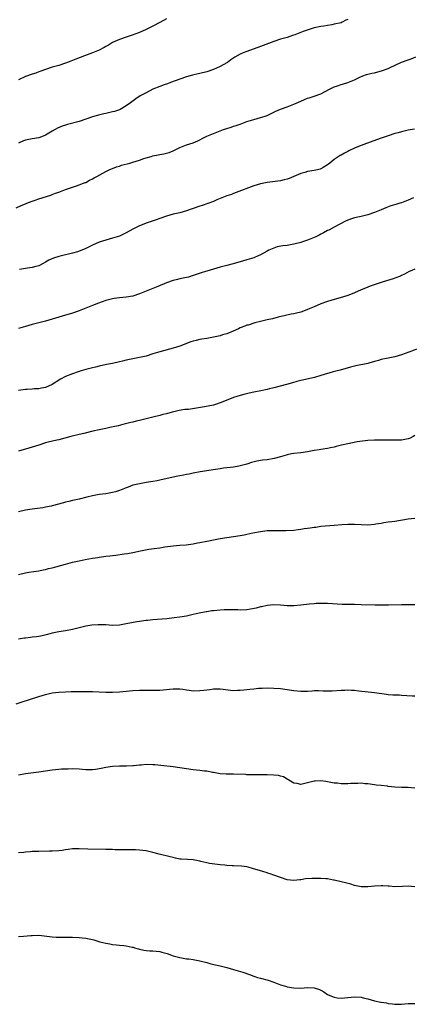
# Model space of a CAD drawing. Units: inches. Extents: x 2601000 to 2604000, y 1536000 to 1539000.
# Drawn here: x 2602539 to 2602657, y 1536236 to 1536530 of the extents above; entities that cross this region are included whole.
import ezdxf

# ---------------------------------------------------------------- set-up
doc = ezdxf.new("R2010")
doc.units = ezdxf.units.IN
doc.header["$MEASUREMENT"] = 0
doc.layers.add('LD26011536_10ft', color=132, linetype='Continuous')

msp = doc.modelspace()

# ---------------------------------------------------------------- linework, layer by layer
at = {"layer": 'LD26011536_10ft'}
for points, elevation in [([(2602583, 1536530), (2602581, 1536528.95), (2602579, 1536527.84), (2602577, 1536526.81), (2602575, 1536525.96), (2602572.84, 1536525.16), (2602571, 1536524.55), (2602569, 1536523.83), (2602567, 1536522.92), (2602565.8, 1536522.2), (2602565, 1536521.78), (2602564.51, 1536521.49), (2602563, 1536520.69), (2602561, 1536519.84), (2602558.59, 1536519), (2602556.01, 1536517.99), (2602555, 1536517.56), (2602554.59, 1536517.41), (2602553, 1536516.76), (2602551, 1536516.11), (2602549, 1536515.55), (2602547, 1536514.88), (2602545.65, 1536514.35), (2602545, 1536514.15), (2602544.16, 1536513.84), (2602543, 1536513.49), (2602541, 1536512.78), (2602539, 1536511.78)], 7610), ([(2602637, 1536529.85), (2602636.42, 1536529.58), (2602635.35, 1536529), (2602635, 1536528.85), (2602633, 1536528.37), (2602632.23, 1536528.23), (2602631, 1536528.06), (2602629.85, 1536527.85), (2602629, 1536527.73), (2602627, 1536527.27), (2602625.25, 1536526.75), (2602623.76, 1536526.24), (2602621.24, 1536525.24), (2602620.58, 1536525), (2602619, 1536524.48), (2602617, 1536523.91), (2602615, 1536523.25), (2602613.36, 1536522.64), (2602611, 1536521.71), (2602607, 1536520.3), (2602605.83, 1536519.83), (2602605, 1536519.51), (2602603.39, 1536518.61), (2602602.22, 1536517.78), (2602601.22, 1536517), (2602601, 1536516.87), (2602599, 1536515.83), (2602597.07, 1536514.93), (2602595, 1536514.2), (2602593, 1536513.69), (2602592.43, 1536513.57), (2602590.8, 1536513.2), (2602589, 1536512.71), (2602587, 1536512.04), (2602584.24, 1536511), (2602583.35, 1536510.65), (2602582.3, 1536510.3), (2602581, 1536509.83), (2602579, 1536509), (2602577, 1536507.97), (2602575.24, 1536507), (2602573.86, 1536506.14), (2602572.7, 1536505.3), (2602572.32, 1536505), (2602571, 1536504.07), (2602569.24, 1536503), (2602569, 1536502.89), (2602567.59, 1536502.41), (2602567, 1536502.23), (2602565, 1536501.78), (2602564.34, 1536501.66), (2602562.74, 1536501.26), (2602561, 1536500.75), (2602557, 1536499.43), (2602553.51, 1536498.49), (2602553, 1536498.33), (2602552.01, 1536497.99), (2602550.59, 1536497.41), (2602549.85, 1536497), (2602549, 1536496.5), (2602547, 1536495.29), (2602546.31, 1536495), (2602545, 1536494.51), (2602543, 1536494.19), (2602541, 1536493.79), (2602540.42, 1536493.58), (2602539, 1536492.95)], 7600), ([(2602538.31, 1536473.69), (2602539.71, 1536474.29), (2602541, 1536474.81), (2602541.42, 1536475), (2602543, 1536475.65), (2602543.96, 1536475.96), (2602545, 1536476.35), (2602548.57, 1536477.43), (2602549, 1536477.58), (2602549.98, 1536477.98), (2602551, 1536478.35), (2602551.49, 1536478.51), (2602553, 1536479.15), (2602553.24, 1536479.24), (2602556.23, 1536480.23), (2602557, 1536480.46), (2602558.83, 1536481.17), (2602559, 1536481.24), (2602560.15, 1536481.85), (2602561, 1536482.27), (2602561.45, 1536482.55), (2602562.24, 1536483), (2602565, 1536484.5), (2602566, 1536485), (2602568.15, 1536485.85), (2602569, 1536486.11), (2602569.66, 1536486.34), (2602572.08, 1536487), (2602573, 1536487.22), (2602575, 1536487.81), (2602576.33, 1536488.33), (2602577, 1536488.55), (2602578.47, 1536489), (2602579, 1536489.18), (2602580.56, 1536489.44), (2602581, 1536489.55), (2602582.27, 1536489.73), (2602583, 1536489.92), (2602583.83, 1536490.17), (2602585, 1536490.64), (2602587, 1536491.65), (2602588.02, 1536492.02), (2602589, 1536492.41), (2602591, 1536493.06), (2602592.38, 1536493.62), (2602593, 1536493.95), (2602593.7, 1536494.3), (2602595, 1536495.01), (2602597, 1536495.85), (2602599, 1536496.64), (2602599.98, 1536497), (2602601, 1536497.33), (2602602.3, 1536497.7), (2602603, 1536497.96), (2602603.81, 1536498.19), (2602605, 1536498.64), (2602607, 1536499.35), (2602609, 1536499.99), (2602611, 1536500.54), (2602612.44, 1536501), (2602613, 1536501.2), (2602615.58, 1536502.42), (2602617, 1536503.02), (2602619, 1536503.73), (2602621, 1536504.53), (2602623, 1536505.49), (2602624.09, 1536505.91), (2602625, 1536506.33), (2602625.55, 1536506.45), (2602627, 1536506.99), (2602629, 1536507.67), (2602631.53, 1536509), (2602633, 1536509.68), (2602633.98, 1536510.02), (2602635, 1536510.41), (2602635.48, 1536510.52), (2602637, 1536511.05), (2602639, 1536511.83), (2602640.62, 1536512.62), (2602641.48, 1536513), (2602642.64, 1536513.36), (2602643, 1536513.46), (2602644.22, 1536513.78), (2602645, 1536513.95), (2602647.4, 1536514.6), (2602649, 1536515.21), (2602649.42, 1536515.42), (2602653.06, 1536517.06), (2602655, 1536517.82), (2602655.88, 1536518.12), (2602657.31, 1536518.69)], 7590), ([(2602656.85, 1536497.15), (2602655, 1536496.82), (2602653, 1536496.35), (2602652.05, 1536496.05), (2602651, 1536495.77), (2602649, 1536495.14), (2602647, 1536494.43), (2602644.51, 1536493.49), (2602641, 1536492.26), (2602639.71, 1536491.71), (2602639, 1536491.43), (2602637.37, 1536490.63), (2602637, 1536490.4), (2602636.06, 1536489.94), (2602635, 1536489.31), (2602634.8, 1536489.2), (2602633, 1536488.07), (2602631.69, 1536487), (2602631.29, 1536486.71), (2602631, 1536486.44), (2602629.69, 1536485.69), (2602629, 1536485.27), (2602628.8, 1536485.2), (2602628.04, 1536485), (2602627, 1536484.79), (2602625, 1536484.45), (2602624.19, 1536484.19), (2602623, 1536483.9), (2602621, 1536482.99), (2602619.57, 1536482.43), (2602619, 1536482.17), (2602618.05, 1536481.95), (2602617, 1536481.68), (2602613, 1536481.24), (2602611, 1536480.8), (2602609, 1536480.16), (2602603.81, 1536478.19), (2602603, 1536477.91), (2602602.35, 1536477.65), (2602601, 1536477.18), (2602600.53, 1536477), (2602598, 1536476), (2602597, 1536475.58), (2602593.66, 1536474.34), (2602593, 1536474.17), (2602591, 1536473.46), (2602590.64, 1536473.36), (2602589, 1536472.72), (2602587, 1536472.17), (2602585, 1536471.73), (2602583, 1536471.19), (2602581, 1536470.44), (2602579.97, 1536470.03), (2602578.48, 1536469.52), (2602577, 1536469.08), (2602576.79, 1536469), (2602575, 1536468.32), (2602573, 1536467.32), (2602571, 1536466.2), (2602569, 1536465.24), (2602567, 1536464.57), (2602565, 1536464.02), (2602563, 1536463.39), (2602561, 1536462.51), (2602559, 1536461.5), (2602557.82, 1536461), (2602557, 1536460.7), (2602556.57, 1536460.57), (2602555, 1536460.15), (2602553.81, 1536459.81), (2602553, 1536459.63), (2602551, 1536459.12), (2602549.35, 1536458.65), (2602547.97, 1536458.03), (2602547, 1536457.41), (2602546.26, 1536457), (2602545, 1536456.35), (2602544.16, 1536456.16), (2602543, 1536455.83), (2602541.67, 1536455.67), (2602539.23, 1536455.23)], 7580), ([(2602656.59, 1536476.59), (2602655, 1536475.91), (2602653, 1536475.14), (2602652.54, 1536475), (2602651.33, 1536474.67), (2602649.8, 1536474.2), (2602648.34, 1536473.66), (2602647, 1536473.07), (2602645, 1536472.24), (2602643, 1536471.53), (2602641, 1536471.03), (2602639, 1536470.63), (2602638.43, 1536470.43), (2602637, 1536469.96), (2602636.35, 1536469.65), (2602633, 1536467.91), (2602631.33, 1536467), (2602631, 1536466.84), (2602629.83, 1536466.17), (2602629, 1536465.75), (2602628.52, 1536465.48), (2602627.55, 1536465), (2602627, 1536464.75), (2602625, 1536463.97), (2602623.5, 1536463.5), (2602623, 1536463.33), (2602621, 1536462.81), (2602619, 1536462.44), (2602617.71, 1536462.29), (2602616.03, 1536461.97), (2602615, 1536461.66), (2602613.46, 1536461), (2602613, 1536460.77), (2602611, 1536459.62), (2602609.19, 1536458.81), (2602609, 1536458.75), (2602607.7, 1536458.3), (2602607, 1536458.14), (2602605, 1536457.55), (2602604.56, 1536457.44), (2602602.93, 1536456.93), (2602601, 1536456.44), (2602600.22, 1536456.22), (2602599, 1536455.91), (2602595, 1536454.79), (2602593.62, 1536454.38), (2602592.14, 1536453.86), (2602591, 1536453.42), (2602589.59, 1536453), (2602589, 1536452.84), (2602587, 1536452.47), (2602586.28, 1536452.28), (2602585, 1536452), (2602583, 1536451.29), (2602582.29, 1536451), (2602579.99, 1536450.01), (2602579, 1536449.63), (2602575, 1536448), (2602573, 1536447.34), (2602571.01, 1536446.99), (2602569, 1536446.8), (2602567.41, 1536446.59), (2602567, 1536446.51), (2602565, 1536445.99), (2602562.78, 1536445.22), (2602561, 1536444.52), (2602557, 1536442.91), (2602555, 1536442.19), (2602554.09, 1536441.91), (2602553, 1536441.6), (2602551, 1536441.06), (2602547, 1536439.89), (2602545, 1536439.35), (2602543, 1536438.84), (2602541, 1536438.28), (2602539, 1536437.63)], 7570), ([(2602657, 1536455.4), (2602656.05, 1536455), (2602655.34, 1536454.66), (2602653.88, 1536453.88), (2602653, 1536453.44), (2602652.69, 1536453.31), (2602651, 1536452.64), (2602650.51, 1536452.51), (2602647.6, 1536451.6), (2602643.71, 1536450.29), (2602642.27, 1536449.73), (2602641, 1536449.18), (2602639, 1536448.26), (2602637.79, 1536447.79), (2602637, 1536447.46), (2602635.44, 1536447), (2602633, 1536446.35), (2602631, 1536445.73), (2602629, 1536444.98), (2602627, 1536444.16), (2602625, 1536443.28), (2602624.31, 1536443), (2602623, 1536442.51), (2602621.79, 1536442.21), (2602621, 1536442.04), (2602620.11, 1536441.89), (2602618.44, 1536441.56), (2602616.32, 1536441), (2602614.59, 1536440.59), (2602613, 1536440.27), (2602611, 1536439.79), (2602609.33, 1536439.33), (2602607.31, 1536438.69), (2602607, 1536438.61), (2602606.4, 1536438.4), (2602605, 1536437.84), (2602604.47, 1536437.53), (2602602.91, 1536436.91), (2602601, 1536436.09), (2602599.73, 1536435.73), (2602599, 1536435.49), (2602597, 1536435.06), (2602595, 1536434.7), (2602593.54, 1536434.46), (2602593, 1536434.34), (2602591.88, 1536434.12), (2602591, 1536433.87), (2602590.3, 1536433.7), (2602587, 1536432.42), (2602585, 1536431.78), (2602581, 1536430.71), (2602579.69, 1536430.31), (2602579, 1536430.07), (2602577, 1536429.43), (2602575, 1536428.98), (2602573, 1536428.62), (2602571, 1536428.19), (2602569.96, 1536427.96), (2602569, 1536427.72), (2602567, 1536427.27), (2602565.12, 1536426.88), (2602563, 1536426.41), (2602561.87, 1536426.13), (2602561, 1536425.94), (2602559, 1536425.42), (2602557.59, 1536425), (2602556.73, 1536424.74), (2602555, 1536424.15), (2602553, 1536423.35), (2602551.44, 1536422.56), (2602549, 1536420.93), (2602547, 1536420.02), (2602545.82, 1536419.82), (2602545, 1536419.64), (2602543.64, 1536419.64), (2602543, 1536419.59), (2602541.52, 1536419.52), (2602541, 1536419.48), (2602539, 1536419.17)], 7560), ([(2602657.47, 1536431.47), (2602656.31, 1536431), (2602653, 1536429.8), (2602651, 1536429.24), (2602649, 1536428.84), (2602647, 1536428.39), (2602646.16, 1536428.16), (2602645, 1536427.78), (2602643.33, 1536427.33), (2602643, 1536427.23), (2602639.44, 1536426.56), (2602639, 1536426.46), (2602637.84, 1536426.16), (2602634.74, 1536425.26), (2602632.69, 1536424.69), (2602629, 1536423.61), (2602627.08, 1536423.08), (2602623, 1536422.13), (2602621.83, 1536421.83), (2602620.54, 1536421.46), (2602618.75, 1536421), (2602615, 1536419.93), (2602613.66, 1536419.66), (2602613, 1536419.48), (2602611.12, 1536419.12), (2602609, 1536418.67), (2602607.63, 1536418.37), (2602606.02, 1536417.98), (2602605, 1536417.71), (2602603, 1536417.07), (2602599.81, 1536415.81), (2602599, 1536415.45), (2602597.58, 1536415), (2602597, 1536414.83), (2602595.49, 1536414.51), (2602593.79, 1536414.21), (2602589.55, 1536413.55), (2602588.54, 1536413.46), (2602586.82, 1536413.18), (2602586.02, 1536413), (2602584.68, 1536412.68), (2602583, 1536412.22), (2602581.98, 1536411.98), (2602581, 1536411.72), (2602579, 1536411.23), (2602575, 1536410.19), (2602574.02, 1536409.98), (2602573, 1536409.71), (2602572.4, 1536409.6), (2602570.02, 1536409), (2602568.68, 1536408.68), (2602566.11, 1536408.11), (2602565, 1536407.89), (2602563, 1536407.44), (2602561.13, 1536407), (2602558.39, 1536406.39), (2602557, 1536406.05), (2602554.57, 1536405.43), (2602551, 1536404.48), (2602550.35, 1536404.35), (2602547.75, 1536403.75), (2602547, 1536403.56), (2602545, 1536402.91), (2602543, 1536402.23), (2602542.03, 1536401.97), (2602539, 1536401.04)], 7550), ([(2602657, 1536405.8), (2602656.5, 1536405.5), (2602655.59, 1536405), (2602655, 1536404.74), (2602653, 1536404.4), (2602650.35, 1536404.35), (2602649, 1536404.35), (2602648.34, 1536404.34), (2602647, 1536404.36), (2602646.34, 1536404.34), (2602645, 1536404.4), (2602643, 1536404.29), (2602642.2, 1536404.2), (2602639.83, 1536403.83), (2602637, 1536403.31), (2602635.12, 1536402.88), (2602633.53, 1536402.47), (2602633, 1536402.3), (2602631.92, 1536402.08), (2602631, 1536401.85), (2602629, 1536401.6), (2602628.49, 1536401.51), (2602627, 1536401.29), (2602625, 1536400.88), (2602623, 1536400.57), (2602621, 1536400.37), (2602620.26, 1536400.26), (2602619, 1536400.02), (2602617.64, 1536399.64), (2602617, 1536399.43), (2602615.12, 1536398.88), (2602613, 1536398.54), (2602611.6, 1536398.4), (2602609.91, 1536398.09), (2602608.34, 1536397.66), (2602607, 1536397.21), (2602605, 1536396.67), (2602604.59, 1536396.59), (2602603, 1536396.31), (2602601, 1536396.07), (2602599.97, 1536395.97), (2602599, 1536395.85), (2602597.65, 1536395.65), (2602593.09, 1536394.91), (2602591, 1536394.52), (2602589.75, 1536394.25), (2602589, 1536394.13), (2602588.09, 1536393.91), (2602587, 1536393.74), (2602586.41, 1536393.59), (2602585, 1536393.32), (2602581, 1536392.39), (2602580.23, 1536392.23), (2602579, 1536392), (2602577, 1536391.69), (2602575.47, 1536391.47), (2602575, 1536391.38), (2602573, 1536390.9), (2602571.63, 1536390.37), (2602571, 1536390.15), (2602569, 1536389.34), (2602567.85, 1536389), (2602567, 1536388.72), (2602565, 1536388.4), (2602563, 1536388.16), (2602561, 1536387.77), (2602559.32, 1536387.32), (2602557, 1536386.76), (2602555, 1536386.35), (2602553.94, 1536386.06), (2602553, 1536385.86), (2602552.36, 1536385.64), (2602549, 1536384.75), (2602548.68, 1536384.68), (2602547, 1536384.34), (2602546.22, 1536384.22), (2602543, 1536383.82), (2602541, 1536383.49), (2602539, 1536383)], 7540), ([(2602539, 1536364.28), (2602541, 1536364.82), (2602542.07, 1536365), (2602545, 1536365.43), (2602546.3, 1536365.7), (2602547, 1536365.83), (2602547.93, 1536366.07), (2602549, 1536366.32), (2602553, 1536367.43), (2602555, 1536367.96), (2602557, 1536368.41), (2602558.77, 1536368.77), (2602561, 1536369.17), (2602562.59, 1536369.41), (2602563, 1536369.49), (2602564.36, 1536369.64), (2602565, 1536369.75), (2602566.15, 1536369.85), (2602567, 1536369.98), (2602567.93, 1536370.07), (2602570.44, 1536370.44), (2602571.44, 1536370.56), (2602573, 1536370.84), (2602575.33, 1536371.33), (2602577.81, 1536371.81), (2602580.18, 1536372.18), (2602581, 1536372.28), (2602582.52, 1536372.52), (2602585, 1536372.88), (2602587, 1536373.04), (2602588.86, 1536373.14), (2602591, 1536373.44), (2602592.26, 1536373.74), (2602593, 1536373.87), (2602595, 1536374.27), (2602595.67, 1536374.33), (2602597, 1536374.62), (2602599.01, 1536375.01), (2602601, 1536375.33), (2602605, 1536375.91), (2602606.15, 1536376.15), (2602607, 1536376.3), (2602608.7, 1536376.7), (2602611, 1536377.15), (2602613, 1536377.39), (2602614.56, 1536377.44), (2602615, 1536377.47), (2602616.57, 1536377.43), (2602617, 1536377.44), (2602618.59, 1536377.41), (2602621, 1536377.57), (2602622.24, 1536377.76), (2602623, 1536377.79), (2602624.01, 1536377.99), (2602625, 1536378.08), (2602625.78, 1536378.22), (2602627, 1536378.4), (2602627.54, 1536378.46), (2602629, 1536378.68), (2602633, 1536379.01), (2602635.22, 1536379.22), (2602637, 1536379.34), (2602639, 1536379.34), (2602641, 1536379.22), (2602643, 1536379.13), (2602645, 1536379.29), (2602645.37, 1536379.37), (2602647, 1536379.64), (2602647.79, 1536379.79), (2602649, 1536379.96), (2602650.14, 1536380.14), (2602651, 1536380.23), (2602655, 1536380.91), (2602657, 1536381.09)], 7530), ([(2602657, 1536355.29), (2602655.29, 1536355.29), (2602653, 1536355.26), (2602649.16, 1536355.16), (2602647.13, 1536355.13), (2602645.14, 1536355.14), (2602641, 1536355.27), (2602639, 1536355.31), (2602637, 1536355.32), (2602635.37, 1536355.37), (2602631, 1536355.65), (2602629, 1536355.67), (2602627.64, 1536355.64), (2602627, 1536355.6), (2602625.47, 1536355.47), (2602623, 1536355.13), (2602621, 1536354.93), (2602619, 1536354.97), (2602617, 1536355.13), (2602615, 1536355.21), (2602613, 1536355.07), (2602611.3, 1536354.7), (2602611, 1536354.65), (2602609.72, 1536354.28), (2602608.06, 1536353.94), (2602607, 1536353.79), (2602605, 1536353.7), (2602604.26, 1536353.74), (2602603, 1536353.75), (2602602.23, 1536353.77), (2602600.24, 1536353.76), (2602599, 1536353.7), (2602597, 1536353.51), (2602596.57, 1536353.43), (2602595, 1536353.21), (2602594.84, 1536353.16), (2602592.77, 1536352.77), (2602591, 1536352.34), (2602590.18, 1536352.18), (2602589, 1536351.9), (2602587, 1536351.57), (2602585.35, 1536351.35), (2602583.11, 1536351.11), (2602579, 1536350.8), (2602577.37, 1536350.63), (2602577, 1536350.6), (2602575.63, 1536350.37), (2602575, 1536350.3), (2602574.17, 1536350.17), (2602571, 1536349.55), (2602569, 1536349.2), (2602567, 1536349.13), (2602565, 1536349.28), (2602563, 1536349.34), (2602562.67, 1536349.33), (2602560.82, 1536349.18), (2602559, 1536348.88), (2602557, 1536348.38), (2602555, 1536347.86), (2602553, 1536347.48), (2602551, 1536347.21), (2602549, 1536346.8), (2602547.6, 1536346.4), (2602545.98, 1536346.02), (2602545, 1536345.83), (2602544.28, 1536345.72), (2602543, 1536345.57), (2602542.51, 1536345.49), (2602541, 1536345.33), (2602540.73, 1536345.27), (2602539, 1536345.02)], 7520), ([(2602538.25, 1536325.75), (2602539.79, 1536326.21), (2602545, 1536327.95), (2602547, 1536328.56), (2602548.97, 1536329.03), (2602551, 1536329.26), (2602553, 1536329.36), (2602554.62, 1536329.38), (2602555, 1536329.4), (2602556.61, 1536329.39), (2602557, 1536329.42), (2602558.61, 1536329.39), (2602559, 1536329.42), (2602560.61, 1536329.39), (2602561, 1536329.4), (2602563, 1536329.34), (2602565, 1536329.25), (2602567, 1536329.19), (2602569, 1536329.3), (2602571, 1536329.54), (2602573, 1536329.74), (2602575, 1536329.83), (2602577, 1536329.83), (2602579, 1536329.79), (2602581, 1536329.84), (2602582.08, 1536329.92), (2602583, 1536330.05), (2602583.89, 1536330.11), (2602585, 1536330.24), (2602585.77, 1536330.23), (2602587, 1536330.17), (2602587.93, 1536330.07), (2602589, 1536329.89), (2602589.78, 1536329.78), (2602591, 1536329.66), (2602593, 1536329.68), (2602594.19, 1536329.81), (2602595, 1536329.95), (2602595.97, 1536330.03), (2602597, 1536330.22), (2602597.82, 1536330.18), (2602599, 1536330.24), (2602599.9, 1536330.1), (2602602.14, 1536329.86), (2602603, 1536329.73), (2602604.21, 1536329.79), (2602605, 1536329.77), (2602606.08, 1536329.92), (2602607.89, 1536330.11), (2602609, 1536330.26), (2602610.4, 1536330.4), (2602611, 1536330.43), (2602611.57, 1536330.43), (2602613, 1536330.5), (2602615, 1536330.45), (2602617, 1536330.3), (2602619, 1536330.03), (2602621, 1536329.7), (2602623, 1536329.48), (2602625, 1536329.52), (2602626.37, 1536329.63), (2602627, 1536329.67), (2602628.33, 1536329.67), (2602629.65, 1536329.65), (2602631, 1536329.59), (2602632.39, 1536329.61), (2602635, 1536329.8), (2602636.14, 1536329.86), (2602637, 1536329.87), (2602638.16, 1536329.84), (2602639, 1536329.78), (2602640.35, 1536329.65), (2602645, 1536329.14), (2602648.59, 1536328.59), (2602649, 1536328.51), (2602650.44, 1536328.44), (2602651, 1536328.39), (2602652.39, 1536328.39), (2602653, 1536328.37), (2602656.17, 1536328.17), (2602657, 1536328.14)], 7510), ([(2602657, 1536300.62), (2602655, 1536300.83), (2602653, 1536300.8), (2602651, 1536300.84), (2602649, 1536301.11), (2602648.85, 1536301.15), (2602647, 1536301.4), (2602645.51, 1536301.51), (2602645, 1536301.62), (2602643, 1536301.9), (2602642.08, 1536301.92), (2602641, 1536302.08), (2602640.01, 1536301.99), (2602639, 1536302.01), (2602637.96, 1536301.96), (2602637, 1536301.89), (2602636.08, 1536301.92), (2602635, 1536301.91), (2602633.96, 1536302.04), (2602633, 1536302.11), (2602630.53, 1536302.53), (2602629, 1536302.73), (2602627.33, 1536302.67), (2602627, 1536302.67), (2602625, 1536302.16), (2602623, 1536301.69), (2602621.94, 1536301.94), (2602621, 1536302.12), (2602619.48, 1536303), (2602619.21, 1536303.21), (2602619, 1536303.3), (2602617.92, 1536303.92), (2602617, 1536304.19), (2602616.34, 1536304.34), (2602615, 1536304.5), (2602613, 1536304.58), (2602611, 1536304.6), (2602609, 1536304.59), (2602608.61, 1536304.61), (2602607, 1536304.61), (2602606.65, 1536304.65), (2602603, 1536304.77), (2602600.78, 1536304.78), (2602599, 1536304.9), (2602597, 1536305.27), (2602596.71, 1536305.29), (2602595, 1536305.62), (2602594.32, 1536305.68), (2602593, 1536305.85), (2602591, 1536306.08), (2602587, 1536306.67), (2602585, 1536306.94), (2602581.36, 1536307.36), (2602579.54, 1536307.54), (2602579, 1536307.57), (2602577, 1536307.6), (2602575.47, 1536307.47), (2602575, 1536307.44), (2602573.25, 1536307.25), (2602573, 1536307.24), (2602571.15, 1536307.15), (2602569, 1536307.14), (2602567, 1536307.07), (2602565, 1536306.79), (2602563.57, 1536306.43), (2602561.86, 1536306.14), (2602561, 1536306.04), (2602559, 1536306.08), (2602557, 1536306.25), (2602555, 1536306.32), (2602553.7, 1536306.3), (2602551.78, 1536306.22), (2602551, 1536306.18), (2602549, 1536306), (2602547, 1536305.69), (2602545, 1536305.36), (2602541, 1536304.84), (2602539, 1536304.47)], 7500), ([(2602657, 1536271.14), (2602655, 1536271.37), (2602653.27, 1536271.27), (2602651, 1536271.19), (2602649.32, 1536271.32), (2602649, 1536271.36), (2602647.46, 1536271.46), (2602647, 1536271.51), (2602645, 1536271.39), (2602643, 1536271.15), (2602641, 1536271.15), (2602639.48, 1536271.48), (2602639, 1536271.58), (2602637.92, 1536271.92), (2602636.34, 1536272.34), (2602635, 1536272.69), (2602633, 1536273.17), (2602632.81, 1536273.19), (2602631, 1536273.52), (2602630.49, 1536273.51), (2602629, 1536273.65), (2602628.36, 1536273.64), (2602627, 1536273.65), (2602626.35, 1536273.65), (2602624.47, 1536273.53), (2602623, 1536273.3), (2602622.72, 1536273.28), (2602621, 1536273.06), (2602619, 1536273.26), (2602617, 1536273.92), (2602615, 1536274.66), (2602613.9, 1536275), (2602613.23, 1536275.23), (2602613, 1536275.32), (2602611.7, 1536275.7), (2602608.64, 1536276.64), (2602607.36, 1536277), (2602607, 1536277.09), (2602605.34, 1536277.34), (2602603, 1536277.41), (2602602.55, 1536277.45), (2602601, 1536277.51), (2602600.39, 1536277.61), (2602599, 1536277.76), (2602595.86, 1536278.14), (2602595, 1536278.31), (2602593.29, 1536278.71), (2602593, 1536278.79), (2602591, 1536279.18), (2602589.27, 1536279.27), (2602587.4, 1536279.4), (2602587, 1536279.45), (2602585.73, 1536279.73), (2602585, 1536279.87), (2602584.11, 1536280.11), (2602580.89, 1536280.89), (2602579, 1536281.39), (2602577, 1536281.86), (2602576.01, 1536281.99), (2602575, 1536282.12), (2602573.81, 1536282.19), (2602573, 1536282.17), (2602571.8, 1536282.2), (2602571, 1536282.16), (2602569.84, 1536282.16), (2602569, 1536282.21), (2602567.79, 1536282.21), (2602567, 1536282.29), (2602565.7, 1536282.3), (2602565, 1536282.34), (2602559.61, 1536282.39), (2602557, 1536282.49), (2602555, 1536282.46), (2602553.72, 1536282.28), (2602553, 1536282.2), (2602551.97, 1536282.03), (2602551, 1536281.89), (2602549, 1536281.77), (2602548.22, 1536281.78), (2602545, 1536281.75), (2602544.29, 1536281.71), (2602543, 1536281.67), (2602542.41, 1536281.59), (2602541, 1536281.52), (2602540.55, 1536281.45), (2602539, 1536281.34)], 7490), ([(2602539, 1536256.36), (2602540.43, 1536256.43), (2602542.63, 1536256.63), (2602543, 1536256.68), (2602545, 1536256.72), (2602546.57, 1536256.57), (2602549, 1536256.23), (2602550.14, 1536256.14), (2602551, 1536256.15), (2602552.13, 1536256.13), (2602553, 1536256.16), (2602555, 1536256.14), (2602557, 1536256.05), (2602557.95, 1536255.95), (2602559, 1536255.87), (2602561, 1536255.49), (2602561.4, 1536255.4), (2602562.56, 1536255), (2602563.19, 1536254.81), (2602565, 1536254.34), (2602566.2, 1536254.2), (2602567, 1536254.02), (2602568.11, 1536253.89), (2602569, 1536253.82), (2602570.37, 1536253.63), (2602571, 1536253.56), (2602572.84, 1536253.16), (2602573.13, 1536253.13), (2602573.51, 1536253), (2602574.7, 1536252.7), (2602575, 1536252.58), (2602576.33, 1536252.33), (2602577, 1536252.17), (2602578.08, 1536252.08), (2602579, 1536252.05), (2602579.94, 1536251.94), (2602581, 1536251.84), (2602581.67, 1536251.67), (2602583.24, 1536251.24), (2602585, 1536250.63), (2602587, 1536250.07), (2602589, 1536249.74), (2602589.65, 1536249.65), (2602591, 1536249.5), (2602593, 1536249.14), (2602594.68, 1536248.68), (2602595, 1536248.61), (2602596.25, 1536248.25), (2602599, 1536247.65), (2602601, 1536247.12), (2602603, 1536246.52), (2602605.72, 1536245.72), (2602607.74, 1536245), (2602609, 1536244.53), (2602610.16, 1536244.16), (2602611, 1536243.92), (2602613.33, 1536243.33), (2602615, 1536242.76), (2602617, 1536241.97), (2602618.5, 1536241.5), (2602619, 1536241.33), (2602621, 1536241.01), (2602623, 1536240.98), (2602625, 1536241.1), (2602627, 1536241.05), (2602628.57, 1536240.57), (2602629, 1536240.36), (2602629.86, 1536239.86), (2602631, 1536239.1), (2602631.16, 1536239), (2602633, 1536238.26), (2602633.89, 1536238.11), (2602635, 1536237.96), (2602637, 1536238.19), (2602639, 1536238.38), (2602641, 1536238.22), (2602642.02, 1536237.98), (2602643, 1536237.76), (2602645, 1536237.22), (2602646.82, 1536236.82), (2602647, 1536236.77), (2602648.54, 1536236.54), (2602649, 1536236.41), (2602650.3, 1536236.3), (2602651, 1536236.14), (2602652.16, 1536236.16), (2602653, 1536236.14), (2602655, 1536236.35), (2602656.38, 1536236.38), (2602657, 1536236.42)], 7480)]:
    msp.add_lwpolyline(points, dxfattribs=dict(at, elevation=elevation))

doc.saveas('drawing.dxf')
